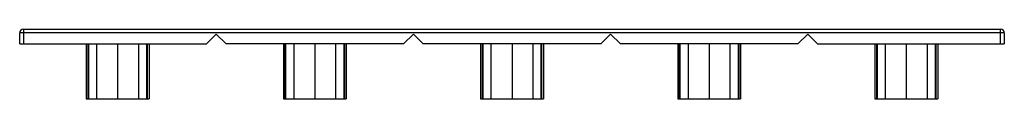
# Model space of a CAD drawing. Units: millimetres. Extents: x 11.7 to 91.6, y 68.5 to 74.1.
import ezdxf

# ---------------------------------------------------------------- set-up
doc = ezdxf.new("R2010")
doc.units = ezdxf.units.MM
doc.header["$LTSCALE"] = 9.27054
doc.layers.get('0').update_dxf_attribs({"linetype": 'CONTINUOUS'})

msp = doc.modelspace()

# ---------------------------------------------------------------- linework, layer by layer
at = {"color": 7}
for p, q in [((11.722, 72.908), (11.722, 73.808)), ((91.622, 73.808), (11.722, 73.808)), ((12.022, 74.108), (12.022, 72.908)), ((12.022, 74.108), (91.322, 74.108)), ((27.672, 73.708), (26.872, 72.908)), ((28.472, 72.908), (27.672, 73.708)), ((43.672, 73.708), (42.872, 72.908)), ((44.472, 72.908), (43.672, 73.708)), ((59.672, 73.708), (58.872, 72.908)), ((60.472, 72.908), (59.672, 73.708)), ((75.672, 73.708), (74.872, 72.908)), ((76.472, 72.908), (75.672, 73.708)), ((91.322, 72.908), (91.322, 74.108)), ((91.622, 73.808), (91.622, 72.908)), ((11.722, 72.908), (26.872, 72.908)), ((17.118, 72.908), (17.118, 68.458)), ((17.25, 72.908), (17.25, 68.458)), ((17.321, 68.458), (17.321, 72.908)), ((17.957, 72.908), (17.957, 68.458)), ((19.672, 72.908), (19.672, 68.458)), ((21.387, 68.458), (21.387, 72.908)), ((22.023, 72.908), (22.023, 68.458)), ((22.094, 68.458), (22.094, 72.908)), ((22.226, 72.908), (22.226, 68.458)), ((42.872, 72.908), (28.472, 72.908)), ((33.118, 72.908), (33.118, 68.458)), ((33.25, 72.908), (33.25, 68.458)), ((33.321, 68.458), (33.321, 72.908)), ((33.957, 72.908), (33.957, 68.458)), ((35.672, 72.908), (35.672, 68.458)), ((37.387, 68.458), (37.387, 72.908)), ((38.023, 72.908), (38.023, 68.458)), ((38.094, 68.458), (38.094, 72.908)), ((38.226, 72.908), (38.226, 68.458)), ((58.872, 72.908), (44.472, 72.908)), ((49.118, 72.908), (49.118, 68.458)), ((49.25, 72.908), (49.25, 68.458)), ((49.321, 68.458), (49.321, 72.908)), ((49.957, 72.908), (49.957, 68.458)), ((51.672, 72.908), (51.672, 68.458)), ((53.387, 68.458), (53.387, 72.908)), ((54.023, 72.908), (54.023, 68.458)), ((54.094, 68.458), (54.094, 72.908)), ((54.226, 72.908), (54.226, 68.458)), ((74.872, 72.908), (60.472, 72.908)), ((65.118, 72.908), (65.118, 68.458)), ((65.25, 72.908), (65.25, 68.458)), ((65.321, 68.458), (65.321, 72.908)), ((65.957, 72.908), (65.957, 68.458)), ((67.672, 72.908), (67.672, 68.458)), ((69.387, 68.458), (69.387, 72.908)), ((70.023, 72.908), (70.023, 68.458)), ((70.094, 68.458), (70.094, 72.908)), ((70.226, 72.908), (70.226, 68.458)), ((76.472, 72.908), (91.622, 72.908)), ((81.118, 72.908), (81.118, 68.458)), ((81.25, 72.908), (81.25, 68.458)), ((81.321, 68.458), (81.321, 72.908)), ((81.957, 72.908), (81.957, 68.458)), ((83.672, 68.458), (83.672, 72.908)), ((85.387, 68.458), (85.387, 72.908)), ((86.023, 72.908), (86.023, 68.458)), ((86.094, 68.458), (86.094, 72.908)), ((86.226, 72.908), (86.226, 68.458)), ((17.118, 68.458), (22.226, 68.458)), ((33.118, 68.458), (38.226, 68.458)), ((49.118, 68.458), (54.226, 68.458)), ((65.118, 68.458), (70.226, 68.458)), ((81.118, 68.458), (86.226, 68.458))]:
    msp.add_line(p, q, dxfattribs=at)
for centre, start, end in [((12.022, 73.808), 90, 180), ((91.322, 73.808), 0, 90)]:
    msp.add_arc(centre, 0.3, start, end, dxfattribs=at)

doc.saveas('drawing.dxf')
